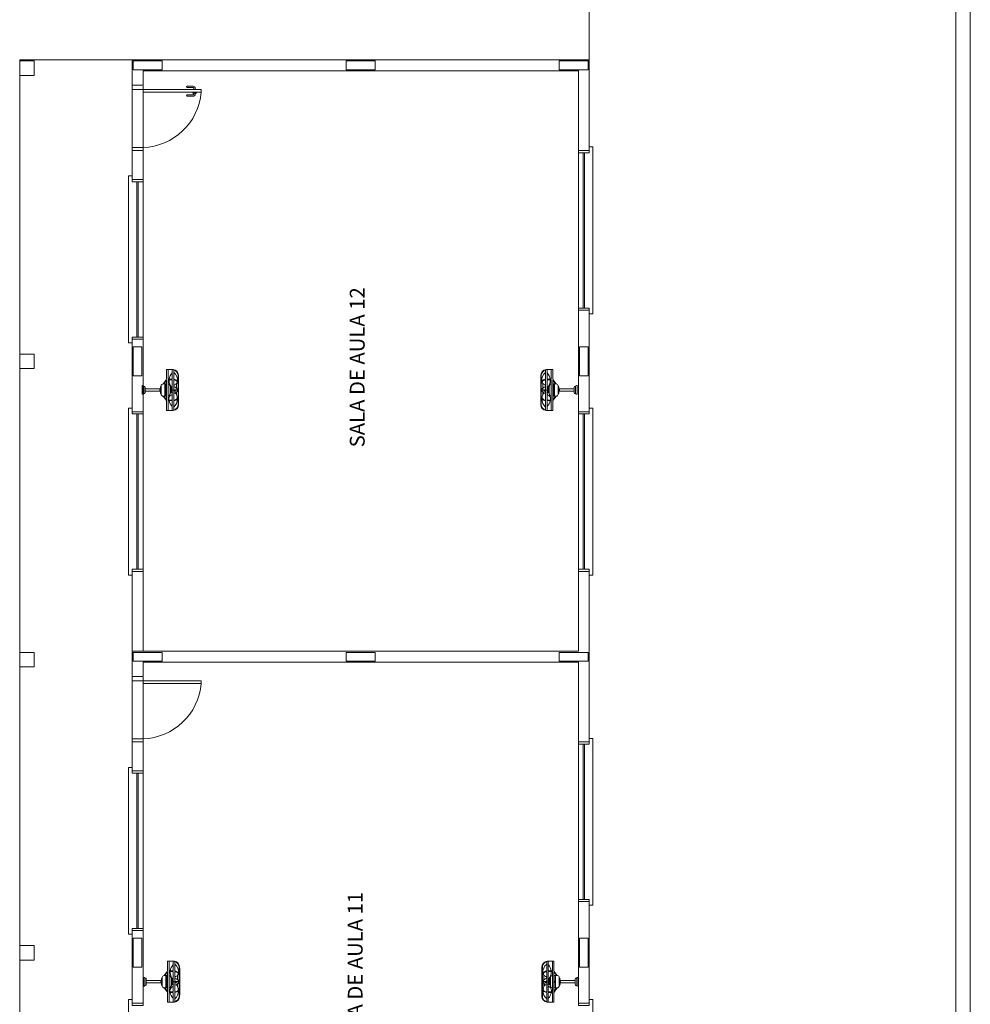
# Model space of a CAD drawing. Units: inches. Extents: x -10 to 190, y 458 to 589.
# Drawn here: x 61 to 74, y 478 to 492 of the extents above; entities that cross this region are included whole.
import ezdxf

# ---------------------------------------------------------------- set-up
doc = ezdxf.new("R2010")
doc.units = ezdxf.units.IN
doc.layers.add('Arquitetura', color=253, linetype='Continuous', lineweight=5)
doc.styles.add('ARIAL', font='arial.ttf')

msp = doc.modelspace()

# ---------------------------------------------------------------- linework, layer by layer
at = {"layer": 'Arquitetura', "color": 8}
for p, q in [((73.78, 459.591), (73.78, 510.791)), ((73.58, 459.791), (73.58, 497.957)), ((68.53, 491.141), (68.53, 492.768)), ((60.68, 468.241), (60.68, 491.141)), ((62.23, 491.141), (60.68, 491.141)), ((62.23, 491.141), (68.53, 491.141)), ((62.23, 491.141), (62.23, 490.785)), ((62.38, 490.991), (68.38, 490.991)), ((62.38, 490.991), (62.38, 490.791)), ((62.38, 490.791), (62.23, 490.791)), ((62.23, 490.735), (62.23, 490.785)), ((62.38, 490.735), (62.23, 490.735)), ((62.23, 489.935), (62.23, 490.735)), ((62.38, 490.735), (62.38, 490.785)), ((62.38, 490.735), (63.18, 490.735)), ((62.38, 490.695), (62.38, 490.735)), ((62.38, 490.695), (63.18, 490.695)), ((62.38, 490.695), (62.38, 489.935)), ((62.99, 490.779), (63.07, 490.779)), ((62.99, 490.759), (63.07, 490.759)), ((63.065, 490.734), (63.115, 490.734)), ((63.065, 490.734), (63.065, 490.729)), ((63.065, 490.684), (63.065, 490.689)), ((63.065, 490.684), (63.115, 490.684)), ((63.08, 490.749), (63.08, 490.734)), ((63.08, 490.669), (63.08, 490.684)), ((63.1, 490.749), (63.1, 490.734)), ((63.1, 490.669), (63.1, 490.684)), ((63.115, 490.734), (63.115, 490.729)), ((63.115, 490.684), (63.115, 490.689)), ((63.18, 490.695), (63.18, 490.735)), ((62.99, 490.659), (63.07, 490.659)), ((62.99, 490.639), (63.07, 490.639)), ((62.38, 489.935), (62.23, 489.935)), ((62.23, 489.885), (62.23, 489.935)), ((62.38, 489.885), (62.38, 489.935)), ((68.38, 489.891), (68.53, 489.891)), ((68.38, 489.861), (68.38, 487.721)), ((68.445, 489.861), (68.445, 487.721)), ((68.465, 489.861), (68.465, 487.721)), ((62.23, 489.491), (62.38, 489.491)), ((62.295, 487.321), (62.295, 489.461)), ((62.315, 487.321), (62.315, 489.461)), ((62.38, 487.321), (62.38, 489.461)), ((62.23, 486.291), (62.23, 487.291)), ((62.38, 487.291), (62.23, 487.291)), ((62.38, 486.291), (62.38, 487.291)), ((62.38, 486.291), (62.23, 486.291)), ((62.295, 484.121), (62.295, 486.261)), ((62.315, 484.121), (62.315, 486.261)), ((62.38, 484.121), (62.38, 486.261)), ((68.38, 484.121), (68.38, 486.261)), ((68.445, 484.121), (68.445, 486.261)), ((68.465, 484.121), (68.465, 486.261)), ((62.38, 484.091), (62.23, 484.091)), ((68.38, 484.091), (68.53, 484.091)), ((62.23, 482.991), (68.38, 482.991)), ((62.23, 482.991), (62.23, 482.635)), ((62.23, 482.991), (62.23, 482.635)), ((62.38, 482.991), (68.38, 482.991)), ((62.38, 482.841), (68.38, 482.841)), ((62.38, 482.841), (62.38, 482.641)), ((62.38, 482.841), (68.38, 482.841)), ((62.38, 482.841), (62.38, 482.641)), ((62.38, 482.641), (62.23, 482.641)), ((62.38, 482.641), (62.23, 482.641)), ((62.23, 482.585), (62.23, 482.635)), ((62.38, 482.585), (62.23, 482.585)), ((62.23, 481.785), (62.23, 482.585)), ((62.38, 482.585), (62.38, 482.635)), ((62.38, 482.585), (63.18, 482.585)), ((62.38, 482.545), (62.38, 482.585)), ((62.38, 482.545), (63.18, 482.545)), ((62.38, 482.545), (62.38, 481.785)), ((63.18, 482.545), (63.18, 482.585)), ((62.38, 481.785), (62.23, 481.785)), ((62.23, 481.735), (62.23, 481.785)), ((62.38, 481.735), (62.38, 481.785)), ((68.38, 481.741), (68.53, 481.741)), ((68.38, 481.741), (68.53, 481.741)), ((68.38, 481.711), (68.38, 479.571)), ((68.445, 481.711), (68.445, 479.571)), ((68.465, 481.711), (68.465, 479.571)), ((62.23, 481.341), (62.38, 481.341)), ((62.295, 479.171), (62.295, 481.311)), ((62.315, 479.171), (62.315, 481.311)), ((62.38, 479.171), (62.38, 481.311)), ((62.23, 478.141), (62.23, 479.141)), ((62.38, 479.141), (62.23, 479.141)), ((62.38, 478.141), (62.38, 479.141)), ((62.38, 478.141), (62.23, 478.141))]:
    msp.add_line(p, q, dxfattribs=at)
at = {"layer": 'Arquitetura'}
for p, q in [((62.703, 486.874), (62.796, 486.874)), ((62.703, 486.74), (62.703, 486.874)), ((62.724, 486.74), (62.724, 486.874)), ((62.781, 486.827), (62.781, 486.874)), ((62.781, 486.74), (62.781, 486.827)), ((62.802, 486.835), (62.802, 486.866)), ((62.802, 486.737), (62.802, 486.835)), ((62.863, 486.772), (62.862, 486.791)), ((62.863, 486.772), (62.863, 486.7)), ((62.87, 486.772), (62.869, 486.791)), ((62.87, 486.772), (62.87, 486.591)), ((67.861, 486.772), (67.861, 486.791)), ((67.861, 486.772), (67.861, 486.591)), ((67.868, 486.772), (67.868, 486.791)), ((67.868, 486.772), (67.868, 486.7)), ((67.928, 486.835), (67.928, 486.866)), ((67.928, 486.737), (67.928, 486.835)), ((68.027, 486.874), (67.934, 486.874)), ((67.949, 486.827), (67.949, 486.874)), ((67.949, 486.74), (67.949, 486.827)), ((68.006, 486.74), (68.006, 486.874)), ((68.027, 486.74), (68.027, 486.874)), ((62.369, 486.532), (62.369, 486.652)), ((62.379, 486.652), (62.369, 486.652)), ((62.389, 486.542), (62.389, 486.642)), ((62.399, 486.642), (62.389, 486.642)), ((62.409, 486.552), (62.409, 486.632)), ((62.618, 486.607), (62.409, 486.607)), ((62.63, 486.535), (62.63, 486.648)), ((62.698, 486.733), (62.656, 486.676)), ((62.665, 486.676), (62.703, 486.729)), ((62.665, 486.676), (62.703, 486.676)), ((62.681, 486.506), (62.681, 486.676)), ((62.688, 486.601), (62.688, 486.676)), ((62.703, 486.74), (62.698, 486.733)), ((62.703, 486.456), (62.703, 486.729)), ((62.74, 486.74), (62.724, 486.74)), ((62.724, 486.733), (62.781, 486.733)), ((62.724, 486.452), (62.724, 486.733)), ((62.781, 486.74), (62.74, 486.74)), ((62.781, 486.452), (62.781, 486.733)), ((62.802, 486.595), (62.802, 486.73)), ((62.842, 486.616), (62.842, 486.682)), ((62.863, 486.595), (62.863, 486.671)), ((67.868, 486.595), (67.868, 486.671)), ((67.888, 486.616), (67.888, 486.682)), ((67.928, 486.595), (67.928, 486.73)), ((67.949, 486.74), (67.99, 486.74)), ((68.006, 486.733), (67.949, 486.733)), ((67.949, 486.452), (67.949, 486.733)), ((67.99, 486.74), (68.006, 486.74)), ((68.006, 486.452), (68.006, 486.733)), ((68.027, 486.74), (68.032, 486.733)), ((68.027, 486.456), (68.027, 486.729)), ((68.065, 486.676), (68.027, 486.729)), ((68.065, 486.676), (68.027, 486.676)), ((68.032, 486.733), (68.074, 486.676)), ((68.043, 486.601), (68.043, 486.676)), ((68.05, 486.506), (68.05, 486.676)), ((68.1, 486.535), (68.1, 486.648)), ((68.112, 486.607), (68.321, 486.607)), ((68.321, 486.552), (68.321, 486.632)), ((68.331, 486.642), (68.341, 486.642)), ((68.341, 486.542), (68.341, 486.642)), ((68.351, 486.652), (68.361, 486.652)), ((68.361, 486.532), (68.361, 486.652)), ((62.379, 486.532), (62.369, 486.532)), ((62.399, 486.542), (62.389, 486.542)), ((62.617, 486.577), (62.409, 486.577)), ((62.612, 486.595), (62.612, 486.587)), ((62.617, 486.597), (62.613, 486.597)), ((62.613, 486.586), (62.617, 486.586)), ((62.617, 486.597), (62.627, 486.592)), ((62.617, 486.586), (62.627, 486.59)), ((62.7, 486.45), (62.658, 486.506)), ((62.667, 486.506), (62.703, 486.506)), ((62.667, 486.506), (62.703, 486.456)), ((62.688, 486.506), (62.688, 486.581)), ((62.752, 486.598), (62.77, 486.598)), ((62.752, 486.584), (62.77, 486.584)), ((62.781, 486.591), (62.802, 486.591)), ((62.802, 486.595), (62.86, 486.595)), ((62.802, 486.588), (62.802, 486.595)), ((62.802, 486.588), (62.86, 486.588)), ((62.802, 486.452), (62.802, 486.588)), ((62.827, 486.576), (62.802, 486.576)), ((62.842, 486.523), (62.842, 486.567)), ((62.86, 486.595), (62.863, 486.595)), ((62.86, 486.588), (62.863, 486.588)), ((62.863, 486.512), (62.863, 486.588)), ((62.863, 486.411), (62.863, 486.482)), ((62.87, 486.411), (62.87, 486.591)), ((67.861, 486.411), (67.861, 486.591)), ((67.87, 486.595), (67.868, 486.595)), ((67.868, 486.512), (67.868, 486.588)), ((67.87, 486.588), (67.868, 486.588)), ((67.868, 486.411), (67.868, 486.482)), ((67.928, 486.595), (67.87, 486.595)), ((67.928, 486.588), (67.87, 486.588)), ((67.888, 486.523), (67.888, 486.567)), ((67.903, 486.576), (67.928, 486.576)), ((67.928, 486.588), (67.928, 486.595)), ((67.949, 486.591), (67.928, 486.591)), ((67.928, 486.452), (67.928, 486.588)), ((67.979, 486.598), (67.96, 486.598)), ((67.979, 486.584), (67.96, 486.584)), ((68.063, 486.506), (68.027, 486.506)), ((68.063, 486.506), (68.027, 486.456)), ((68.031, 486.45), (68.072, 486.506)), ((68.043, 486.506), (68.043, 486.581)), ((68.113, 486.597), (68.104, 486.592)), ((68.113, 486.586), (68.104, 486.59)), ((68.113, 486.597), (68.117, 486.597)), ((68.117, 486.586), (68.113, 486.586)), ((68.113, 486.577), (68.321, 486.577)), ((68.119, 486.595), (68.119, 486.587)), ((68.331, 486.542), (68.341, 486.542)), ((68.351, 486.532), (68.361, 486.532)), ((62.703, 486.445), (62.7, 486.45)), ((62.703, 486.308), (62.703, 486.445)), ((62.737, 486.452), (62.724, 486.452)), ((62.724, 486.308), (62.724, 486.445)), ((62.738, 486.445), (62.724, 486.445)), ((62.781, 486.452), (62.737, 486.452)), ((62.781, 486.445), (62.738, 486.445)), ((62.781, 486.364), (62.781, 486.445)), ((62.781, 486.308), (62.781, 486.364)), ((62.802, 486.355), (62.802, 486.445)), ((62.802, 486.317), (62.802, 486.355)), ((62.863, 486.411), (62.862, 486.392)), ((62.87, 486.411), (62.869, 486.392)), ((67.861, 486.411), (67.861, 486.392)), ((67.868, 486.411), (67.868, 486.392)), ((67.928, 486.355), (67.928, 486.445)), ((67.928, 486.317), (67.928, 486.355)), ((67.949, 486.452), (67.993, 486.452)), ((67.949, 486.364), (67.949, 486.445)), ((67.949, 486.445), (67.992, 486.445)), ((67.949, 486.308), (67.949, 486.364)), ((67.992, 486.445), (68.006, 486.445)), ((67.993, 486.452), (68.006, 486.452)), ((68.006, 486.308), (68.006, 486.445)), ((68.027, 486.445), (68.031, 486.45)), ((68.027, 486.308), (68.027, 486.445)), ((62.703, 486.308), (62.796, 486.308)), ((68.027, 486.308), (67.934, 486.308)), ((62.718, 478.719), (62.811, 478.719)), ((62.718, 478.585), (62.718, 478.719)), ((62.739, 478.585), (62.739, 478.719)), ((62.796, 478.672), (62.796, 478.719)), ((62.796, 478.585), (62.796, 478.672)), ((62.817, 478.68), (62.817, 478.711)), ((62.817, 478.582), (62.817, 478.68)), ((62.878, 478.617), (62.877, 478.636)), ((62.878, 478.617), (62.878, 478.545)), ((62.885, 478.617), (62.884, 478.636)), ((62.885, 478.617), (62.885, 478.436)), ((67.876, 478.617), (67.876, 478.636)), ((67.876, 478.617), (67.876, 478.436)), ((67.883, 478.617), (67.883, 478.636)), ((67.883, 478.617), (67.883, 478.545)), ((67.943, 478.68), (67.943, 478.711)), ((67.943, 478.582), (67.943, 478.68)), ((68.042, 478.719), (67.949, 478.719)), ((67.964, 478.672), (67.964, 478.719)), ((67.964, 478.585), (67.964, 478.672)), ((68.021, 478.585), (68.021, 478.719)), ((68.042, 478.585), (68.042, 478.719)), ((62.384, 478.377), (62.384, 478.497)), ((62.394, 478.497), (62.384, 478.497)), ((62.404, 478.387), (62.404, 478.487)), ((62.414, 478.487), (62.404, 478.487)), ((62.424, 478.397), (62.424, 478.477)), ((62.645, 478.38), (62.645, 478.493)), ((62.713, 478.578), (62.671, 478.521)), ((62.68, 478.521), (62.718, 478.574)), ((62.68, 478.521), (62.718, 478.521)), ((62.696, 478.351), (62.696, 478.521)), ((62.703, 478.446), (62.703, 478.521)), ((62.718, 478.585), (62.713, 478.578)), ((62.718, 478.301), (62.718, 478.574)), ((62.755, 478.585), (62.739, 478.585)), ((62.739, 478.578), (62.796, 478.578)), ((62.739, 478.297), (62.739, 478.578)), ((62.796, 478.585), (62.755, 478.585)), ((62.796, 478.297), (62.796, 478.578)), ((62.817, 478.44), (62.817, 478.575)), ((62.857, 478.461), (62.857, 478.527)), ((62.878, 478.44), (62.878, 478.516)), ((67.883, 478.44), (67.883, 478.516)), ((67.903, 478.461), (67.903, 478.527)), ((67.943, 478.44), (67.943, 478.575)), ((67.964, 478.585), (68.005, 478.585)), ((68.021, 478.578), (67.964, 478.578)), ((67.964, 478.297), (67.964, 478.578)), ((68.005, 478.585), (68.021, 478.585)), ((68.021, 478.297), (68.021, 478.578)), ((68.042, 478.585), (68.047, 478.578)), ((68.042, 478.301), (68.042, 478.574)), ((68.08, 478.521), (68.042, 478.574)), ((68.08, 478.521), (68.042, 478.521)), ((68.047, 478.578), (68.089, 478.521)), ((68.058, 478.446), (68.058, 478.521)), ((68.065, 478.351), (68.065, 478.521)), ((68.115, 478.38), (68.115, 478.493)), ((68.336, 478.397), (68.336, 478.477)), ((68.346, 478.487), (68.356, 478.487)), ((68.356, 478.387), (68.356, 478.487)), ((68.366, 478.497), (68.376, 478.497)), ((68.376, 478.377), (68.376, 478.497)), ((62.394, 478.377), (62.384, 478.377)), ((62.414, 478.387), (62.404, 478.387)), ((62.633, 478.452), (62.424, 478.452)), ((62.632, 478.422), (62.424, 478.422)), ((62.627, 478.44), (62.627, 478.432)), ((62.632, 478.442), (62.628, 478.442)), ((62.628, 478.431), (62.632, 478.431)), ((62.632, 478.442), (62.642, 478.438)), ((62.632, 478.431), (62.642, 478.435)), ((62.715, 478.295), (62.673, 478.351)), ((62.682, 478.351), (62.718, 478.351)), ((62.682, 478.351), (62.718, 478.301)), ((62.703, 478.351), (62.703, 478.426)), ((62.767, 478.443), (62.785, 478.443)), ((62.767, 478.429), (62.785, 478.429)), ((62.796, 478.436), (62.817, 478.436)), ((62.817, 478.44), (62.875, 478.44)), ((62.817, 478.433), (62.817, 478.44)), ((62.817, 478.433), (62.875, 478.433)), ((62.817, 478.297), (62.817, 478.433)), ((62.842, 478.421), (62.817, 478.421)), ((62.857, 478.368), (62.857, 478.412)), ((62.875, 478.44), (62.878, 478.44)), ((62.875, 478.433), (62.878, 478.433)), ((62.878, 478.357), (62.878, 478.433)), ((62.885, 478.256), (62.885, 478.436)), ((67.876, 478.256), (67.876, 478.436)), ((67.885, 478.44), (67.883, 478.44)), ((67.883, 478.357), (67.883, 478.433)), ((67.885, 478.433), (67.883, 478.433)), ((67.943, 478.44), (67.885, 478.44)), ((67.943, 478.433), (67.885, 478.433)), ((67.903, 478.368), (67.903, 478.412)), ((67.918, 478.421), (67.943, 478.421)), ((67.943, 478.433), (67.943, 478.44)), ((67.964, 478.436), (67.943, 478.436)), ((67.943, 478.297), (67.943, 478.433)), ((67.994, 478.443), (67.975, 478.443)), ((67.994, 478.429), (67.975, 478.429)), ((68.078, 478.351), (68.042, 478.351)), ((68.078, 478.351), (68.042, 478.301)), ((68.046, 478.295), (68.087, 478.351)), ((68.058, 478.351), (68.058, 478.426)), ((68.128, 478.442), (68.119, 478.438)), ((68.128, 478.431), (68.119, 478.435)), ((68.128, 478.452), (68.336, 478.452)), ((68.128, 478.442), (68.132, 478.442)), ((68.132, 478.431), (68.128, 478.431)), ((68.128, 478.422), (68.336, 478.422)), ((68.134, 478.44), (68.134, 478.432)), ((68.346, 478.387), (68.356, 478.387)), ((68.366, 478.377), (68.376, 478.377)), ((62.718, 478.29), (62.715, 478.295)), ((62.718, 478.153), (62.718, 478.29)), ((62.752, 478.297), (62.739, 478.297)), ((62.739, 478.153), (62.739, 478.29)), ((62.753, 478.29), (62.739, 478.29)), ((62.796, 478.297), (62.752, 478.297)), ((62.796, 478.29), (62.753, 478.29)), ((62.796, 478.209), (62.796, 478.29)), ((62.796, 478.153), (62.796, 478.209)), ((62.817, 478.2), (62.817, 478.29)), ((62.817, 478.162), (62.817, 478.2)), ((62.878, 478.256), (62.877, 478.237)), ((62.878, 478.256), (62.878, 478.327)), ((62.885, 478.256), (62.884, 478.237)), ((67.876, 478.256), (67.876, 478.237)), ((67.883, 478.256), (67.883, 478.327)), ((67.883, 478.256), (67.883, 478.237)), ((67.943, 478.2), (67.943, 478.29)), ((67.943, 478.162), (67.943, 478.2)), ((67.964, 478.297), (68.008, 478.297)), ((67.964, 478.209), (67.964, 478.29)), ((67.964, 478.29), (68.007, 478.29)), ((67.964, 478.153), (67.964, 478.209)), ((68.007, 478.29), (68.021, 478.29)), ((68.008, 478.297), (68.021, 478.297)), ((68.021, 478.153), (68.021, 478.29)), ((68.042, 478.29), (68.046, 478.295)), ((68.042, 478.153), (68.042, 478.29)), ((62.718, 478.153), (62.811, 478.153)), ((68.042, 478.153), (67.949, 478.153))]:
    msp.add_line(p, q, dxfattribs=at)
at = {"layer": 'Arquitetura', "color": 8}
for points in [[(60.88, 491.126), (60.88, 490.926), (60.68, 490.926), (60.68, 491.126), (60.88, 491.126)], [(62.245, 491.006), (62.245, 491.126), (62.645, 491.126), (62.645, 491.006), (62.245, 491.006)], [(65.18, 491.006), (65.18, 491.126), (65.58, 491.126), (65.58, 491.006), (65.18, 491.006)], [(68.115, 491.006), (68.115, 491.126), (68.515, 491.126), (68.515, 491.006), (68.115, 491.006)], [(62.38, 489.891), (62.38, 489.491), (62.23, 489.491), (62.23, 489.891), (62.38, 489.891)], [(68.53, 489.891), (68.53, 489.861), (68.38, 489.861), (68.38, 489.891), (68.53, 489.891)], [(62.38, 489.461), (62.38, 489.491), (62.23, 489.491), (62.23, 489.461), (62.38, 489.461)], [(68.53, 487.721), (68.53, 487.691), (68.38, 487.691), (68.38, 487.721), (68.53, 487.721)], [(68.53, 487.691), (68.38, 487.691), (68.38, 486.291), (68.53, 486.291), (68.53, 487.691)], [(62.38, 487.291), (62.38, 487.321), (62.23, 487.321), (62.23, 487.291), (62.38, 487.291)], [(62.365, 486.786), (62.245, 486.786), (62.245, 487.186), (62.365, 487.186), (62.365, 486.786)], [(68.515, 486.786), (68.395, 486.786), (68.395, 487.186), (68.515, 487.186), (68.515, 486.786)], [(60.88, 487.086), (60.88, 486.886), (60.68, 486.886), (60.68, 487.086), (60.88, 487.086)], [(62.38, 486.261), (62.38, 486.291), (62.23, 486.291), (62.23, 486.261), (62.38, 486.261)], [(68.53, 486.261), (68.53, 486.291), (68.38, 486.291), (68.38, 486.261), (68.53, 486.261)], [(62.38, 484.091), (62.38, 484.121), (62.23, 484.121), (62.23, 484.091), (62.38, 484.091)], [(68.53, 484.091), (68.53, 484.121), (68.38, 484.121), (68.38, 484.091), (68.53, 484.091)], [(60.88, 482.976), (60.88, 482.776), (60.68, 482.776), (60.68, 482.976), (60.88, 482.976)], [(60.88, 482.976), (60.88, 482.776), (60.68, 482.776), (60.68, 482.976), (60.88, 482.976)], [(62.245, 482.856), (62.245, 482.976), (62.645, 482.976), (62.645, 482.856), (62.245, 482.856)], [(62.245, 482.856), (62.245, 482.976), (62.645, 482.976), (62.645, 482.856), (62.245, 482.856)], [(65.18, 482.856), (65.18, 482.976), (65.58, 482.976), (65.58, 482.856), (65.18, 482.856)], [(65.18, 482.856), (65.18, 482.976), (65.58, 482.976), (65.58, 482.856), (65.18, 482.856)], [(68.115, 482.856), (68.115, 482.976), (68.515, 482.976), (68.515, 482.856), (68.115, 482.856)], [(68.115, 482.856), (68.115, 482.976), (68.515, 482.976), (68.515, 482.856), (68.115, 482.856)], [(62.38, 481.741), (62.38, 481.341), (62.23, 481.341), (62.23, 481.741), (62.38, 481.741)], [(68.53, 481.741), (68.53, 481.711), (68.38, 481.711), (68.38, 481.741), (68.53, 481.741)], [(68.53, 481.741), (68.53, 481.711), (68.38, 481.711), (68.38, 481.741), (68.53, 481.741)], [(62.38, 481.311), (62.38, 481.341), (62.23, 481.341), (62.23, 481.311), (62.38, 481.311)], [(68.53, 479.571), (68.53, 479.541), (68.38, 479.541), (68.38, 479.571), (68.53, 479.571)], [(68.53, 479.541), (68.38, 479.541), (68.38, 478.141), (68.53, 478.141), (68.53, 479.541)], [(62.38, 479.141), (62.38, 479.171), (62.23, 479.171), (62.23, 479.141), (62.38, 479.141)], [(62.365, 478.636), (62.245, 478.636), (62.245, 479.036), (62.365, 479.036), (62.365, 478.636)], [(68.515, 478.636), (68.395, 478.636), (68.395, 479.036), (68.515, 479.036), (68.515, 478.636)], [(60.88, 478.936), (60.88, 478.736), (60.68, 478.736), (60.68, 478.936), (60.88, 478.936)], [(62.38, 478.111), (62.38, 478.141), (62.23, 478.141), (62.23, 478.111), (62.38, 478.111)], [(68.53, 478.111), (68.53, 478.141), (68.38, 478.141), (68.38, 478.111), (68.53, 478.111)]]:
    msp.add_lwpolyline(points, close=True, dxfattribs=at)
for points in [[(68.53, 491.141), (68.53, 489.891)], [(62.38, 490.991), (62.38, 490.991), (68.38, 490.991), (68.38, 489.891)], [(68.53, 487.641), (68.58, 487.641), (68.58, 489.941), (68.53, 489.941)], [(62.23, 487.241), (62.18, 487.241), (62.18, 489.541), (62.23, 489.541)], [(62.23, 484.041), (62.18, 484.041), (62.18, 486.341), (62.23, 486.341)], [(68.53, 484.041), (68.58, 484.041), (68.58, 486.341), (68.53, 486.341)], [(62.23, 482.991), (62.23, 484.091), (62.38, 484.091), (62.38, 482.991)], [(68.53, 482.991), (68.53, 484.091), (68.38, 484.091), (68.38, 482.991)], [(68.53, 482.991), (68.53, 481.741)], [(68.53, 482.991), (68.53, 481.741)], [(62.38, 482.841), (62.38, 482.841), (68.38, 482.841), (68.38, 481.741)], [(62.38, 482.841), (62.38, 482.841), (68.38, 482.841), (68.38, 481.741)], [(68.53, 479.491), (68.58, 479.491), (68.58, 481.791), (68.53, 481.791)], [(62.23, 479.091), (62.18, 479.091), (62.18, 481.391), (62.23, 481.391)], [(62.23, 475.891), (62.18, 475.891), (62.18, 478.191), (62.23, 478.191)], [(68.38, 475.891), (68.58, 475.891), (68.58, 478.191), (68.53, 478.191)]]:
    msp.add_lwpolyline(points, dxfattribs=at)
at = {"layer": 'Arquitetura'}
for points in [[(62.781, 486.631), (62.77, 486.631), (62.77, 486.554)], [(67.949, 486.631), (67.96, 486.631), (67.96, 486.554)], [(62.77, 486.554), (62.781, 486.554)], [(62.79, 486.554), (62.79, 486.554)], [(67.94, 486.554), (67.94, 486.554)], [(67.96, 486.554), (67.949, 486.554)], [(62.796, 478.476), (62.785, 478.476), (62.785, 478.399)], [(67.964, 478.476), (67.975, 478.476), (67.975, 478.399)], [(62.785, 478.399), (62.796, 478.399)], [(62.805, 478.399), (62.805, 478.399)], [(67.955, 478.399), (67.955, 478.399)], [(67.975, 478.399), (67.964, 478.399)]]:
    msp.add_lwpolyline(points, dxfattribs=at)
for points in [[(62.685, 486.581), (62.694, 486.581), (62.694, 486.601), (62.685, 486.601), (62.685, 486.581)], [(68.045, 486.581), (68.036, 486.581), (68.036, 486.601), (68.045, 486.601), (68.045, 486.581)], [(62.7, 478.426), (62.709, 478.426), (62.709, 478.446), (62.7, 478.446), (62.7, 478.426)], [(68.06, 478.426), (68.051, 478.426), (68.051, 478.446), (68.06, 478.446), (68.06, 478.426)]]:
    msp.add_lwpolyline(points, close=True, dxfattribs=at)
at = {"layer": 'Arquitetura', "color": 8}
for centre, radius, start, end in [((62.353, 490.764), 0.83, 271.85, 355.221), ((62.99, 490.769), 0.01, 90, 270), ((63.07, 490.749), 0.03, 0, 90), ((63.07, 490.749), 0.01, 0, 90), ((62.99, 490.649), 0.01, 90, 270), ((63.07, 490.669), 0.01, 270, 0), ((63.07, 490.669), 0.03, 270, 0), ((62.353, 482.614), 0.83, 271.85, 355.221)]:
    msp.add_arc(centre, radius, start, end, dxfattribs=at)
at = {"layer": 'Arquitetura'}
for centre, radius, start, end in [((62.887, 486.724), 0.148, 135.718, 173.837), ((62.786, 486.791), 0.0836, 359.86, 82.9759), ((62.786, 486.791), 0.0766, 359.86, 77.5383), ((62.709, 486.721), 0.147, 356.089, 50.6458), ((67.944, 486.791), 0.0836, 97.0241, 180.14), ((67.944, 486.791), 0.0766, 102.462, 180.14), ((68.021, 486.721), 0.147, 129.354, 183.911), ((67.843, 486.724), 0.148, 6.163, 44.2823), ((62.379, 486.642), 0.01, 0, 90), ((62.399, 486.632), 0.01, 0, 90), ((62.765, 486.591), 0.148, 155.281, 177.941), ((62.624, 486.632), 0.00548, 94.8229, 233.094), ((62.658, 486.648), 0.0283, 93.732, 180), ((62.723, 486.648), 0.0283, 21.3751, 87.0271), ((62.887, 486.724), 0.148, 176.601, 182.269), ((62.887, 486.724), 0.148, 182.269, 218.568), ((62.617, 486.591), 0.148, 2.738, 26.8583), ((61.806, 486.591), 0.946, 355.946, 4.0536), ((62.803, 486.67), 0.0671, 37.5309, 90.2834), ((62.803, 486.67), 0.06, 31.6358, 90.3168), ((62.762, 486.529), 0.118, 47.1616, 70.1402), ((62.85, 486.606), 0.0676, 112.599, 133.744), ((62.802, 486.717), 0.0536, 293.559, 318.099), ((62.802, 486.717), 0.0536, 318.099, 342.854), ((62.762, 486.529), 0.118, 33.6485, 47.1616), ((62.803, 486.67), 0.06, 0.3483, 31.6358), ((62.803, 486.67), 0.0671, 26.5425, 37.5309), ((67.928, 486.67), 0.0671, 142.469, 153.458), ((67.928, 486.67), 0.06, 148.364, 179.652), ((67.968, 486.529), 0.118, 132.838, 146.352), ((67.928, 486.67), 0.0671, 89.7166, 142.469), ((67.928, 486.67), 0.06, 89.6832, 148.364), ((67.928, 486.717), 0.0536, 197.146, 221.901), ((67.928, 486.717), 0.0536, 221.901, 246.441), ((67.968, 486.529), 0.118, 109.86, 132.838), ((67.88, 486.606), 0.0676, 46.2563, 67.4007), ((67.843, 486.724), 0.148, 321.432, 357.731), ((68.113, 486.591), 0.148, 153.142, 177.262), ((68.924, 486.591), 0.946, 175.946, 184.054), ((68.007, 486.648), 0.0283, 92.9729, 158.625), ((67.843, 486.724), 0.148, 357.731, 3.399), ((68.072, 486.648), 0.0283, 0, 86.268), ((67.965, 486.591), 0.148, 2.0593, 24.7191), ((68.106, 486.632), 0.00548, 306.906, 85.1771), ((68.331, 486.632), 0.01, 90, 180), ((68.351, 486.642), 0.01, 90, 180), ((62.379, 486.542), 0.01, 270, 0), ((62.399, 486.552), 0.01, 270, 0), ((62.613, 486.595), 0.00141, 90, 180), ((62.613, 486.587), 0.00141, 180, 270), ((62.618, 486.591), 0.00548, 103.984, 256.016), ((62.765, 486.591), 0.148, 182.059, 204.719), ((62.624, 486.551), 0.00548, 126.906, 265.177), ((62.626, 486.591), 0.00141, 292.313, 67.6866), ((62.658, 486.535), 0.0283, 180, 270), ((62.723, 486.535), 0.0283, 272.973, 338.625), ((62.79, 486.473), 0.0536, 113.559, 176.613), ((62.883, 486.469), 0.147, 177.355, 186.669), ((62.617, 486.591), 0.148, 333.142, 357.262), ((62.742, 486.585), 0.0676, 292.599, 304.723), ((62.977, 486.749), 0.228, 220.127, 222.387), ((62.762, 486.653), 0.118, 289.86, 326.352), ((62.803, 486.512), 0.06, 269.683, 327.014), ((62.977, 486.749), 0.228, 224.838, 228.991), ((62.705, 486.467), 0.148, 22.3413, 35.8305), ((62.705, 486.467), 0.148, 4.9997, 22.3413), ((62.803, 486.512), 0.06, 327.014, 359.652), ((62.803, 486.512), 0.0671, 319.345, 333.458), ((67.928, 486.512), 0.06, 180.348, 212.986), ((67.928, 486.512), 0.0671, 206.542, 220.655), ((67.968, 486.653), 0.118, 213.648, 250.14), ((68.025, 486.467), 0.148, 157.659, 175), ((67.928, 486.512), 0.06, 212.986, 270.317), ((68.025, 486.467), 0.148, 144.17, 157.659), ((67.753, 486.749), 0.228, 311.009, 315.162), ((67.753, 486.749), 0.228, 317.613, 319.873), ((67.988, 486.585), 0.0676, 235.277, 247.401), ((67.94, 486.473), 0.0536, 3.387, 66.4408), ((68.113, 486.591), 0.148, 182.738, 206.858), ((68.007, 486.535), 0.0283, 201.375, 267.027), ((67.847, 486.469), 0.147, 353.331, 2.6449), ((68.072, 486.535), 0.0283, 270, 0), ((67.965, 486.591), 0.148, 335.281, 357.941), ((68.104, 486.591), 0.00141, 112.313, 247.687), ((68.106, 486.551), 0.00548, 274.823, 53.0939), ((68.112, 486.591), 0.00548, 283.984, 76.0161), ((68.117, 486.595), 0.00141, 0, 90), ((68.117, 486.587), 0.00141, 270, 0), ((68.331, 486.552), 0.01, 180, 270), ((68.351, 486.542), 0.01, 180, 270), ((62.883, 486.469), 0.147, 189.447, 225.899), ((62.786, 486.391), 0.0836, 277.024, 0.1403), ((62.803, 486.512), 0.0671, 269.717, 319.345), ((62.705, 486.467), 0.148, 310.885, 0.7317), ((62.786, 486.391), 0.0766, 282.462, 0.1403), ((67.944, 486.391), 0.0836, 179.86, 262.976), ((67.944, 486.391), 0.0766, 179.86, 257.538), ((67.928, 486.512), 0.0671, 220.655, 270.283), ((68.025, 486.467), 0.148, 179.268, 229.115), ((67.847, 486.469), 0.147, 314.101, 350.553), ((62.902, 478.569), 0.148, 135.718, 173.837), ((62.801, 478.636), 0.0836, 359.86, 82.9759), ((62.801, 478.636), 0.0766, 359.86, 77.5383), ((62.724, 478.566), 0.147, 356.089, 50.6458), ((67.959, 478.636), 0.0836, 97.0241, 180.14), ((67.959, 478.636), 0.0766, 102.462, 180.14), ((68.036, 478.566), 0.147, 129.354, 183.911), ((67.858, 478.569), 0.148, 6.163, 44.2823), ((62.394, 478.487), 0.01, 0, 90), ((62.414, 478.477), 0.01, 0, 90), ((62.78, 478.436), 0.148, 155.281, 177.941), ((62.639, 478.477), 0.00548, 94.8229, 233.094), ((62.673, 478.493), 0.0283, 93.732, 180), ((62.738, 478.493), 0.0283, 21.3751, 87.0271), ((62.902, 478.569), 0.148, 176.601, 182.269), ((62.902, 478.569), 0.148, 182.269, 218.568), ((62.632, 478.436), 0.148, 2.738, 26.8583), ((61.821, 478.436), 0.946, 355.946, 4.0536), ((62.818, 478.515), 0.0671, 37.5309, 90.2834), ((62.818, 478.515), 0.06, 31.6358, 90.3168), ((62.777, 478.374), 0.118, 47.1616, 70.1402), ((62.865, 478.451), 0.0676, 112.599, 133.744), ((62.817, 478.562), 0.0536, 293.559, 318.099), ((62.817, 478.562), 0.0536, 318.099, 342.854), ((62.818, 478.515), 0.06, 0.3483, 31.6358), ((62.818, 478.515), 0.0671, 26.5425, 37.5309), ((67.943, 478.515), 0.0671, 142.469, 153.458), ((67.943, 478.515), 0.06, 148.364, 179.652), ((67.943, 478.515), 0.0671, 89.7166, 142.469), ((67.943, 478.515), 0.06, 89.6832, 148.364), ((67.943, 478.562), 0.0536, 197.146, 221.901), ((67.943, 478.562), 0.0536, 221.901, 246.441), ((67.983, 478.374), 0.118, 109.86, 132.838), ((67.895, 478.451), 0.0676, 46.2563, 67.4007), ((67.858, 478.569), 0.148, 321.432, 357.731), ((68.128, 478.436), 0.148, 153.142, 177.262), ((68.939, 478.436), 0.946, 175.946, 184.054), ((68.022, 478.493), 0.0283, 92.9729, 158.625), ((67.858, 478.569), 0.148, 357.731, 3.399), ((68.087, 478.493), 0.0283, 0, 86.268), ((67.98, 478.436), 0.148, 2.0593, 24.7191), ((68.121, 478.477), 0.00548, 306.906, 85.1771), ((68.346, 478.477), 0.01, 90, 180), ((68.366, 478.487), 0.01, 90, 180), ((62.394, 478.387), 0.01, 270, 0), ((62.414, 478.397), 0.01, 270, 0), ((62.628, 478.44), 0.00141, 90, 180), ((62.628, 478.432), 0.00141, 180, 270), ((62.633, 478.436), 0.00548, 103.984, 256.016), ((62.78, 478.436), 0.148, 182.059, 204.719), ((62.639, 478.396), 0.00548, 126.906, 265.177), ((62.641, 478.436), 0.00141, 292.313, 67.6866), ((62.673, 478.38), 0.0283, 180, 270), ((62.738, 478.38), 0.0283, 272.973, 338.625), ((62.805, 478.318), 0.0536, 113.559, 176.613), ((62.632, 478.436), 0.148, 333.142, 357.262), ((62.757, 478.43), 0.0676, 292.599, 304.723), ((62.992, 478.594), 0.228, 220.127, 222.387), ((62.777, 478.498), 0.118, 289.86, 326.352), ((62.992, 478.594), 0.228, 224.838, 228.991), ((62.72, 478.312), 0.148, 22.3413, 35.8305), ((62.777, 478.374), 0.118, 33.6485, 47.1616), ((62.72, 478.312), 0.148, 4.9997, 22.3413), ((62.818, 478.357), 0.06, 327.014, 359.652), ((67.943, 478.357), 0.06, 180.348, 212.986), ((67.983, 478.374), 0.118, 132.838, 146.352), ((67.983, 478.498), 0.118, 213.648, 250.14), ((68.04, 478.312), 0.148, 157.659, 175), ((68.04, 478.312), 0.148, 144.17, 157.659), ((67.768, 478.594), 0.228, 311.009, 315.162), ((67.768, 478.594), 0.228, 317.613, 319.873), ((68.003, 478.43), 0.0676, 235.277, 247.401), ((67.955, 478.318), 0.0536, 3.387, 66.4408), ((68.128, 478.436), 0.148, 182.738, 206.858), ((68.022, 478.38), 0.0283, 201.375, 267.027), ((68.087, 478.38), 0.0283, 270, 0), ((67.98, 478.436), 0.148, 335.281, 357.941), ((68.119, 478.436), 0.00141, 112.313, 247.687), ((68.121, 478.396), 0.00548, 274.823, 53.0939), ((68.127, 478.436), 0.00548, 283.984, 76.0161), ((68.132, 478.44), 0.00141, 0, 90), ((68.132, 478.432), 0.00141, 270, 0), ((68.346, 478.397), 0.01, 180, 270), ((68.366, 478.387), 0.01, 180, 270), ((62.898, 478.314), 0.147, 177.355, 186.669), ((62.898, 478.314), 0.147, 189.447, 225.899), ((62.801, 478.236), 0.0836, 277.024, 0.1403), ((62.818, 478.357), 0.06, 269.683, 327.014), ((62.818, 478.357), 0.0671, 269.717, 319.345), ((62.72, 478.312), 0.148, 310.885, 0.7317), ((62.801, 478.236), 0.0766, 282.462, 0.1403), ((62.818, 478.357), 0.0671, 319.345, 333.458), ((67.959, 478.236), 0.0836, 179.86, 262.976), ((67.943, 478.357), 0.0671, 206.542, 220.655), ((67.959, 478.236), 0.0766, 179.86, 257.538), ((67.943, 478.357), 0.06, 212.986, 270.317), ((67.943, 478.357), 0.0671, 220.655, 270.283), ((68.04, 478.312), 0.148, 179.268, 229.115), ((67.862, 478.314), 0.147, 314.101, 350.553), ((67.862, 478.314), 0.147, 353.331, 2.6449)]:
    msp.add_arc(centre, radius, start, end, dxfattribs=at)

# ---------------------------------------------------------------- texts
at = {"layer": 'Arquitetura', "color": 8, "char_height": 0.2048, "width": 6.6355, "attachment_point": 7, "rotation": 90.0002, "line_spacing_factor": 0.798, "style": 'ARIAL'}
for s, insert in [('SALA DE AULA 12', (65.498, 485.802)), ('SALA DE AULA 11', (65.47, 477.469))]:
    msp.add_mtext(s, dxfattribs=dict(at, insert=insert))

doc.saveas('drawing.dxf')
